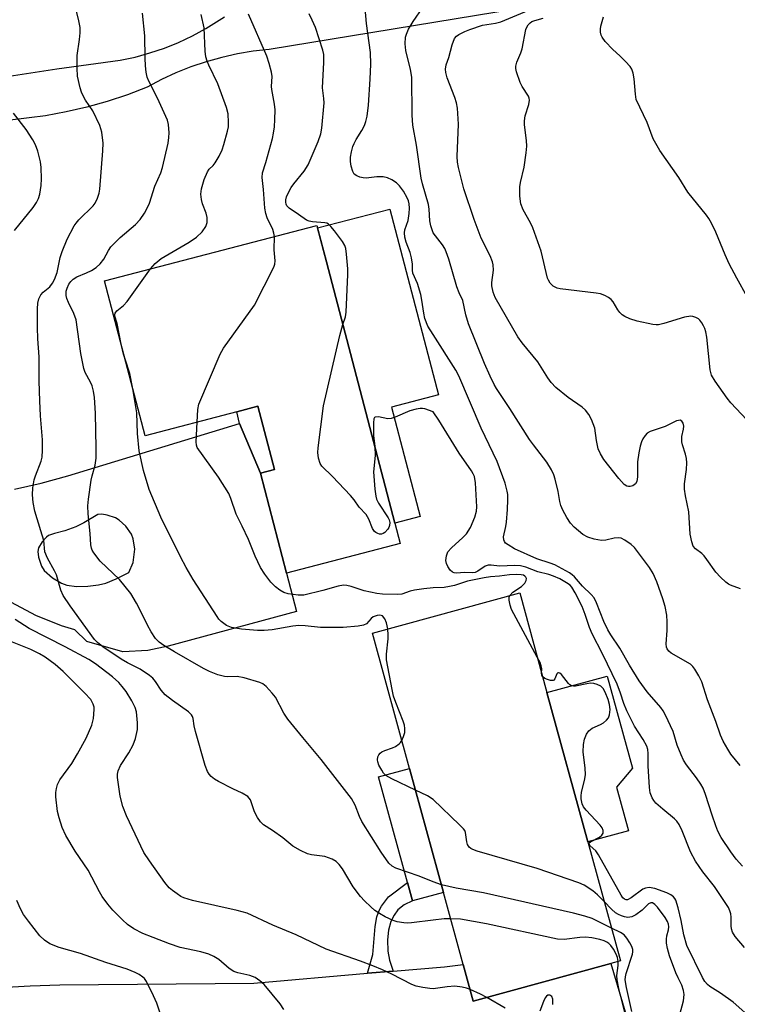
# Model space of a CAD drawing. Units: inches. Extents: x 1273761 to 1279761, y 485453 to 489454.
# Drawn here: x 1274894 to 1275078, y 485581 to 485835 of the extents above; entities that cross this region are included whole.
import ezdxf

# ---------------------------------------------------------------- set-up
doc = ezdxf.new("R2010")
doc.units = ezdxf.units.IN
doc.header["$MEASUREMENT"] = 0
for name, color, linetype in [('BLDG-Footprint', 5, 'Continuous'), ('CULTRL-Pad', 6, 'Continuous'), ('TRANS-Driveway', 251, 'Continuous'), ('TRANS-Non Street Sidewalk', 7, 'Continuous'), ('TRANS-Road', 130, 'Continuous'), ('Undefined', 1, 'Continuous')]:
    doc.layers.add(name, color=color, linetype=linetype)

msp = doc.modelspace()

# ---------------------------------------------------------------- linework, layer by layer
at = {"layer": 'BLDG-Footprint'}
for points, elevation in [([(1274979.28, 485746.77), (1274990.15, 485705.17), (1274991.53, 485699.89), (1274962.38, 485692.27), (1274955.65, 485717.97), (1274959.25, 485718.91), (1274954.99, 485735.18), (1274949.56, 485733.76), (1274926.04, 485727.6), (1274915.63, 485767.46), (1274970.17, 485781.68), (1274972.62, 485772.28)], 247.1), ([(1275045.7, 485591.92), (1275010.35, 485582.25), (1275007.77, 485591.68), (1275002.71, 485610.19), (1274993.98, 485642.07), (1274984.46, 485676.86), (1275022.27, 485687.21), (1275029.28, 485661.59), (1275039.8, 485623.18), (1275048.17, 485592.6)], 243.81)]:
    msp.add_lwpolyline(points, close=True, dxfattribs=dict(at, elevation=elevation))
at = {"layer": 'CULTRL-Pad'}
for points in [[(1274996.69, 485706.88), (1274990.15, 485705.17), (1274979.28, 485746.77), (1274972.62, 485772.28), (1274970.34, 485781.02), (1274988.91, 485785.87), (1275001.41, 485738.12), (1274989.35, 485734.96)], [(1275050.21, 485626.03), (1275039.8, 485623.18), (1275029.28, 485661.59), (1275044.74, 485665.82), (1275051.22, 485642.17), (1275047.15, 485637.22)], [(1275002.71, 485610.19), (1274994.73, 485608), (1274993.42, 485612.79), (1274986, 485639.89), (1274993.98, 485642.07)]]:
    msp.add_lwpolyline(points, close=True, dxfattribs=at)
at = {"layer": 'TRANS-Driveway'}
for points in [[(1275021.61, 485837.39), (1274957.93, 485826.89), (1274953.82, 485826.44), (1274949.74, 485825.76), (1274945.7, 485824.86), (1274941.72, 485823.75), (1274937.8, 485822.42), (1274933.96, 485820.89), (1274930.21, 485819.15), (1274926.55, 485817.21), (1274921.47, 485815.27), (1274916.3, 485813.56), (1274911.06, 485812.09), (1274905.76, 485810.85), (1274900.41, 485809.86), (1274883.55, 485807.8)], [(1274891.1, 485820.07), (1274903.38, 485821.94), (1274919.59, 485824.15), (1274923.44, 485824.97), (1274927.24, 485826.01), (1274930.97, 485827.27), (1274934.62, 485828.74), (1274938.18, 485830.41), (1274941.64, 485832.29), (1274946.4, 485835.3)]]:
    msp.add_lwpolyline(points, dxfattribs=at)
msp.add_polyline3d([(1274892.49, 485713.88, 0), (1274899.35, 485715.45, 0), (1274906.15, 485717.26, 0), (1274950.24, 485730.79, 0), (1274955.65, 485717.97, 0), (1274962.38, 485692.27, 0), (1274964.94, 485682.46, 0), (1274931.95, 485673.52, 0), (1274926.71, 485672.41, 0), (1274920.32, 485672.08, 0), (1274911.06, 485674.69, 0), (1274907.98, 485677.72, 0), (1274904.57, 485678.76, 0), (1274897.94, 485681.4, 0), (1274891.65, 485684.76, 0)], dxfattribs=at)
msp.add_polyline3d([(1274899.54, 485700.34, 0), (1274898.61, 485698.79, 0), (1274898.49, 485697.87, 0), (1274898.66, 485696.38, 0), (1274899.42, 485694.06, 0), (1274900.1, 485692.97, 0), (1274902.19, 485691.1, 0), (1274904.54, 485689.67, 0), (1274905.9, 485689.18, 0), (1274908.38, 485688.87, 0), (1274911.27, 485688.9, 0), (1274914.07, 485689.25, 0), (1274915.91, 485689.71, 0), (1274918.59, 485690.82, 0), (1274921.8, 485692.43, 0), (1274922.96, 485695.02, 0), (1274923.35, 485698.44, 0), (1274922.96, 485701.07, 0), (1274922.54, 485702.31, 0), (1274921.08, 485704.35, 0), (1274919.39, 485705.91, 0), (1274918.44, 485706.47, 0), (1274916.28, 485707.22, 0), (1274914.89, 485707.47, 0), (1274913.89, 485707.33, 0), (1274910.26, 485705.18, 0), (1274908.19, 485704.21, 0), (1274905.38, 485703.13, 0), (1274902.74, 485702.47, 0), (1274901.21, 485701.92, 0), (1274900.67, 485701.55, 0)], close=True, dxfattribs=at)
at = {"layer": 'TRANS-Non Street Sidewalk'}
for points in [[(1274955.65, 485717.97), (1274950.24, 485730.79), (1274949.56, 485733.76), (1274954.99, 485735.18), (1274959.25, 485718.91)], [(1274989.73, 485589.97), (1274983.21, 485589.41), (1274984.52, 485594.25), (1274985.1, 485601.42), (1274985.58, 485603.89), (1274986.16, 485605.51), (1274986.77, 485606.66), (1274988.56, 485609.09), (1274993.42, 485612.79), (1274994.73, 485608), (1274992.62, 485607.05), (1274990.99, 485605.69), (1274989.99, 485604.32), (1274989.15, 485602.71), (1274988.53, 485600.48), (1274988.27, 485598.01), (1274988.41, 485595.12), (1274988.81, 485592.81)]]:
    msp.add_lwpolyline(points, close=True, dxfattribs=at)
at = {"layer": 'TRANS-Road'}
msp.add_lwpolyline([(1274845.28, 485565.26), (1274840.57, 485583.34), (1274849.38, 485581.79), (1274852.5, 485581.5), (1274855.63, 485581.48), (1274858.75, 485581.73), (1274866.25, 485583.07), (1274873.78, 485584.19), (1274881.34, 485585.09), (1274888.92, 485585.76), (1274896.52, 485586.21), (1274904.13, 485586.43), (1274953.96, 485586.89), (1274983.21, 485589.41), (1274989.73, 485589.97), (1275002.97, 485591.11), (1275007.77, 485591.68), (1275010.35, 485582.25), (1275045.7, 485591.92), (1275050.34, 485576.34)], dxfattribs=at)
at = {"layer": 'Undefined'}
msp.add_line((1275002.18, 485612.12, 242), (1275000, 485612.89, 242), dxfattribs=at)
for points, elevation in [([(1275000, 485603.09), (1274994.49, 485602.36), (1274993.34, 485602.29), (1274992.49, 485602.36), (1274990.8, 485602.65), (1274989.72, 485602.99), (1274987.69, 485603.94), (1274986.21, 485604.79), (1274985.09, 485605.58), (1274984.02, 485606.47), (1274982.37, 485608.07), (1274981.41, 485609.14), (1274979.48, 485611.62), (1274976.78, 485616.25), (1274975.89, 485617.37), (1274975.09, 485618.16), (1274974.12, 485618.74), (1274972.19, 485619.41), (1274968.82, 485619.89), (1274967.73, 485620.15), (1274965.94, 485620.97), (1274963.97, 485622.08), (1274961.41, 485624.21), (1274958.79, 485626.08), (1274956.47, 485627.6), (1274955.68, 485628.31), (1274954.9, 485629.45), (1274954.11, 485630.94), (1274953.1, 485633.98), (1274952.8, 485634.44), (1274952.41, 485634.82), (1274951, 485635.76), (1274948.58, 485636.86), (1274944.86, 485638.7), (1274943.87, 485639.31), (1274943, 485640.02), (1274942.48, 485640.63), (1274942.07, 485641.3), (1274941.43, 485642.83), (1274938.94, 485651.55), (1274938.61, 485652.99), (1274938.39, 485654.9), (1274938.24, 485655.4), (1274937.98, 485655.85), (1274937.17, 485656.62), (1274933.03, 485659.51), (1274931.18, 485660.98), (1274930.17, 485662.17), (1274928.68, 485664.44), (1274927.98, 485665.25), (1274927.17, 485665.98), (1274924.71, 485667.58), (1274921.47, 485669.22), (1274919.9, 485670.16), (1274915.15, 485673.36), (1274913.8, 485674.42), (1274912.98, 485675.21), (1274906.77, 485683.86), (1274904.95, 485686.55), (1274904.37, 485687.9), (1274903.27, 485691.89), (1274902.78, 485692.9), (1274900.94, 485696.15), (1274900.26, 485697.74), (1274899.96, 485700.66), (1274899.27, 485703.15), (1274897.65, 485708.24), (1274897.25, 485710.46), (1274897.05, 485712.41), (1274897.17, 485714.18), (1274897.48, 485716.23), (1274897.83, 485717.34), (1274899.31, 485721.04), (1274899.53, 485722.14), (1274899.63, 485723.91), (1274899.62, 485726.56), (1274899.13, 485732.73), (1274898.94, 485736.55), (1274898.81, 485741.64), (1274898.84, 485747.93), (1274898.47, 485752.52), (1274898.37, 485755.44), (1274898.37, 485760.22), (1274898.46, 485761.71), (1274898.75, 485762.83), (1274899.25, 485763.86), (1274899.81, 485764.49), (1274901.58, 485765.93), (1274902.2, 485766.79), (1274902.72, 485767.77), (1274903.41, 485769.55), (1274904.22, 485773.39), (1274904.71, 485775), (1274906.03, 485778.14), (1274907.81, 485781.53), (1274908.28, 485782.28), (1274908.96, 485783.14), (1274912.69, 485786.73), (1274913.19, 485787.42), (1274913.8, 485788.68), (1274914.25, 485790.01), (1274914.41, 485791.03), (1274915.2, 485800.81), (1274915.25, 485802.86), (1274914.91, 485805.68), (1274914.38, 485807.35), (1274912.62, 485811.14), (1274910.73, 485813.91), (1274910, 485815.15), (1274909.65, 485815.94), (1274909.31, 485817.09), (1274908.69, 485820.01), (1274908.56, 485822.08), (1274908.6, 485825.36), (1274909.19, 485829.45), (1274909.33, 485831.17), (1274909.3, 485832.59), (1274909.03, 485834.29), (1274906.6, 485844.05)], 240), ([(1275000, 485753.64), (1274998.69, 485755.78), (1274997.87, 485757.74), (1274997.6, 485759.1), (1274997.15, 485762.48), (1274996.86, 485763.91), (1274996.04, 485766.75), (1274994.8, 485769.42), (1274994.73, 485770.16), (1274994.75, 485771.71), (1274994.47, 485773.36), (1274994.1, 485774.72), (1274993.13, 485777.4), (1274992.76, 485778.68), (1274992.68, 485779.76), (1274992.77, 485780.58), (1274993.64, 485782.97), (1274993.9, 485784.78), (1274993.92, 485786.14), (1274993.84, 485787.19), (1274993.69, 485787.98), (1274993.39, 485788.78), (1274992.42, 485790.48), (1274991.42, 485791.82), (1274990.61, 485792.61), (1274989.38, 485793.43), (1274988.31, 485793.94), (1274987.23, 485794.16), (1274985.59, 485794.17), (1274982.86, 485793.82), (1274982.02, 485793.9), (1274981.19, 485794.12), (1274980.41, 485794.43), (1274979.77, 485794.88), (1274979.39, 485795.57), (1274979.01, 485796.95), (1274978.83, 485798.1), (1274978.84, 485799.21), (1274979.06, 485800.58), (1274979.44, 485801.94), (1274979.73, 485802.74), (1274980.22, 485803.78), (1274981.69, 485806.1), (1274982.36, 485807.34), (1274982.74, 485808.39), (1274983.05, 485809.77), (1274983.41, 485812.63), (1274983.86, 485819.31), (1274984.02, 485823.16), (1274983.9, 485826.11), (1274982.94, 485833.55), (1274982.34, 485840.64)], 250), ([(1275000, 485779.73), (1274999.47, 485781.56), (1274999.19, 485782.84), (1274999, 485785.82), (1274998.82, 485787.03), (1274997.27, 485792.41), (1274996.94, 485793.82), (1274995.72, 485802.28), (1274994.84, 485807.46), (1274994.63, 485810.06), (1274994.59, 485819.75), (1274994.25, 485821.73), (1274993.01, 485826.61), (1274992.83, 485828.35), (1274992.94, 485830.06), (1274993.17, 485830.85), (1274993.74, 485832.12), (1274994.9, 485834.12), (1274997.39, 485837.71)], 252), ([(1275079.04, 485688.22), (1275076.44, 485689.19), (1275075.95, 485689.44), (1275075.28, 485689.93), (1275073.84, 485691.29), (1275072.69, 485692.53), (1275070.39, 485695.82), (1275069.68, 485696.71), (1275069.04, 485697.29), (1275067.41, 485698.53), (1275066.88, 485699.25), (1275066.52, 485700.32), (1275066.12, 485702.31), (1275065.77, 485708.05), (1275064.88, 485712.16), (1275064.63, 485713.85), (1275064.65, 485715.23), (1275065.13, 485718.93), (1275065.24, 485720.65), (1275065.12, 485721.77), (1275064.9, 485722.88), (1275064.12, 485725.23), (1275063.95, 485726.04), (1275063.95, 485727.45), (1275064.37, 485729.28), (1275064.45, 485730.06), (1275064.31, 485730.83), (1275063.96, 485731.37), (1275063.48, 485731.58), (1275063.06, 485731.55), (1275062.6, 485731.41), (1275059.67, 485730), (1275055.82, 485728.73), (1275055.04, 485728.27), (1275054.5, 485727.69), (1275053.91, 485726.77), (1275053.57, 485726.01), (1275053.25, 485724.93), (1275052.88, 485723.23), (1275052.57, 485720.87), (1275052.51, 485717), (1275052.36, 485715.87), (1275052.05, 485715.24), (1275051.37, 485714.75), (1275050.69, 485714.54), (1275050.23, 485714.52), (1275049.8, 485714.62), (1275049.12, 485715.07), (1275047.74, 485716.58), (1275043.89, 485721.54), (1275043.01, 485722.98), (1275042.48, 485724.22), (1275041.99, 485726.35), (1275041.54, 485729.52), (1275040.75, 485731.77), (1275040.08, 485733.07), (1275039.18, 485734.17), (1275038.36, 485734.97), (1275034.71, 485737.48), (1275031.59, 485740.05), (1275030.37, 485741.26), (1275029.54, 485742.46), (1275026.93, 485746.58), (1275022.92, 485751.47), (1275021.81, 485753.03), (1275016, 485763.16), (1275015.46, 485764.51), (1275015.15, 485766.16), (1275015.15, 485767.02), (1275015.51, 485770.17), (1275015.48, 485771.51), (1275015.32, 485772.3), (1275014.66, 485773.88), (1275012.36, 485778.4), (1275010.56, 485783.16), (1275007.93, 485791.07), (1275006.57, 485796.53), (1275006.33, 485797.97), (1275006.25, 485799.39), (1275006.57, 485807.74), (1275006.29, 485811.81), (1275006.03, 485813.22), (1275005.63, 485814.59), (1275003.67, 485819.59), (1275003.31, 485821.02), (1275003.21, 485821.89), (1275003.36, 485822.96), (1275004.09, 485824.83), (1275004.9, 485828.12), (1275005.52, 485829.7), (1275006.01, 485830.31), (1275006.64, 485830.74), (1275008.18, 485831.49), (1275009.49, 485832.02), (1275012.68, 485833.15), (1275016.03, 485833.67), (1275017.44, 485834.01), (1275026.72, 485837.9)], 254), ([(1275000, 485612.89), (1274996.45, 485614.35), (1274990.46, 485616.4), (1274989.49, 485616.94), (1274988.65, 485617.71), (1274986.66, 485620.58), (1274981.75, 485628.45), (1274981.14, 485629.69), (1274980.03, 485632.59), (1274979.07, 485634.31), (1274971.27, 485644.4), (1274966.54, 485650.02), (1274962.71, 485654.76), (1274961.69, 485656.27), (1274959.55, 485660.36), (1274958.67, 485661.46), (1274957.13, 485663.1), (1274956.27, 485663.79), (1274955.48, 485664.16), (1274951.46, 485665.35), (1274949.72, 485665.7), (1274947.28, 485665.64), (1274946.41, 485665.72), (1274944.74, 485666.18), (1274942.54, 485666.97), (1274940.99, 485667.76), (1274933.54, 485672.04), (1274930.82, 485673.7), (1274929.64, 485674.52), (1274928.67, 485675.51), (1274927.61, 485677.18), (1274926.64, 485678.91), (1274925.12, 485682.05), (1274923.79, 485684.58), (1274922.34, 485687.03), (1274919.44, 485690.66), (1274914.44, 485695.4), (1274912.85, 485697.47), (1274912.44, 485698.19), (1274912.25, 485698.71), (1274912.11, 485699.56), (1274911.91, 485702.49), (1274911.43, 485707.49), (1274911.32, 485709.58), (1274911.47, 485711.3), (1274912.12, 485716.15), (1274912.38, 485717.29), (1274913.18, 485720.06), (1274913.42, 485721.87), (1274913.47, 485724.39), (1274913.27, 485733.43), (1274913, 485737.4), (1274912.77, 485739.07), (1274912.41, 485740.43), (1274911.97, 485741.39), (1274910.62, 485743.89), (1274910.24, 485744.91), (1274909.54, 485748.78), (1274908.27, 485757.44), (1274907.74, 485759.05), (1274906.35, 485761.84), (1274905.93, 485762.87), (1274905.75, 485763.67), (1274905.78, 485764.77), (1274905.98, 485765.55), (1274906.41, 485766.55), (1274906.9, 485767.23), (1274907.51, 485767.83), (1274908.47, 485768.47), (1274910.95, 485769.46), (1274912.22, 485770.12), (1274913.42, 485770.89), (1274914.45, 485771.81), (1274915.45, 485773.02), (1274916.59, 485775.23), (1274917.24, 485776.14), (1274919.63, 485778.53), (1274923.56, 485781.9), (1274924.71, 485783.22), (1274925.85, 485784.87), (1274926.56, 485786.1), (1274927.17, 485787.39), (1274928.48, 485791.79), (1274930.03, 485795.19), (1274930.5, 485796.53), (1274931.91, 485802.84), (1274932.14, 485804.32), (1274932.19, 485805.5), (1274932.04, 485807.58), (1274931.75, 485808.71), (1274929.18, 485814.36), (1274926.96, 485818.78), (1274926.59, 485819.81), (1274926.33, 485821.1), (1274926.15, 485822.69), (1274926.03, 485824.68), (1274925.98, 485830.4), (1274925.31, 485836.22)], 242), ([(1274927.39, 485770.53), (1274928.58, 485771.9), (1274930.16, 485773.14), (1274937.33, 485777.38), (1274939.26, 485778.66), (1274940.67, 485780.06), (1274941.66, 485781.41), (1274941.95, 485782.41), (1274941.96, 485783.74), (1274941.71, 485784.83), (1274940.81, 485787.24), (1274940.49, 485788.33), (1274940.36, 485789.72), (1274940.5, 485791.1), (1274941.19, 485793.45), (1274942.05, 485795.46), (1274942.52, 485796.12), (1274943.49, 485797.07), (1274944.01, 485797.75), (1274945.04, 485799.51), (1274945.81, 485801.09), (1274946.27, 485802.48), (1274947.18, 485805.9), (1274947.42, 485807.04), (1274947.49, 485808.15), (1274947.34, 485810.37), (1274946.92, 485812.03), (1274944.68, 485818.11), (1274942.38, 485822.85), (1274941.96, 485823.91), (1274941.65, 485825), (1274941.48, 485826.48), (1274941.2, 485832.48), (1274940.39, 485835.93)], 244), ([(1274959.23, 485778.82), (1274959.12, 485779.7), (1274958.83, 485780.65), (1274957.38, 485783.65), (1274957.01, 485784.7), (1274956.81, 485786.14), (1274956.46, 485790.91), (1274956.07, 485794.02), (1274956.19, 485795.18), (1274957.08, 485797.84), (1274958.76, 485804.06), (1274959.05, 485805.4), (1274959.25, 485806.99), (1274959.39, 485808.91), (1274959.4, 485811.42), (1274959.24, 485812.84), (1274958.58, 485816.63), (1274958.54, 485817.42), (1274958.65, 485819.95), (1274958.51, 485821.07), (1274957.93, 485823.3), (1274957.32, 485825.22), (1274952.63, 485835.95)], 246), ([(1274976.81, 485756.21), (1274977.51, 485758.15), (1274977.72, 485759.37), (1274978.09, 485769.07), (1274978.08, 485770.48), (1274977.79, 485774.3), (1274977.59, 485775.75), (1274977.32, 485776.55), (1274976.73, 485777.52), (1274974.66, 485780.32), (1274973.77, 485781.44), (1274973.17, 485781.99), (1274972.7, 485782.23), (1274972.17, 485782.34), (1274969.01, 485782.58), (1274968.22, 485782.76), (1274967.49, 485783.07), (1274965.48, 485784.5), (1274963.01, 485786.08), (1274962.46, 485786.69), (1274962.25, 485787.17), (1274962.14, 485787.68), (1274962.14, 485788.22), (1274962.36, 485789.04), (1274962.84, 485790.12), (1274963.55, 485791.43), (1274964.24, 485792.39), (1274966.88, 485795.59), (1274967.9, 485797.28), (1274970.5, 485803.24), (1274971.19, 485805.2), (1274971.45, 485806.71), (1274972, 485813.16), (1274971.96, 485814.33), (1274971.6, 485817.06), (1274971.94, 485823.54), (1274971.91, 485825.62), (1274971.73, 485826.77), (1274969.78, 485832.58), (1274968.99, 485834.47), (1274968.18, 485836.04)], 248), ([(1275080.65, 485731.66), (1275076.52, 485736.1), (1275075.61, 485737.26), (1275072.53, 485741.64), (1275071.6, 485743.14), (1275071.2, 485744.51), (1275070.39, 485752.97), (1275070.14, 485754.34), (1275069.88, 485755.14), (1275069.52, 485755.9), (1275069.1, 485756.63), (1275068.59, 485757.28), (1275068.19, 485757.62), (1275067.51, 485758.03), (1275066.79, 485758.3), (1275066.27, 485758.36), (1275064.62, 485758.06), (1275059.33, 485756.47), (1275057.92, 485756.14), (1275057.36, 485756.12), (1275056.5, 485756.21), (1275052.5, 485757.03), (1275050.58, 485757.64), (1275049.3, 485758.25), (1275048.61, 485758.71), (1275048.01, 485759.29), (1275047.48, 485759.96), (1275046.31, 485761.99), (1275045.79, 485762.67), (1275045.13, 485763.17), (1275044.11, 485763.67), (1275043.03, 485764.05), (1275041.93, 485764.26), (1275032.71, 485765.36), (1275031.87, 485765.58), (1275030.88, 485766.07), (1275030.08, 485766.86), (1275029.64, 485767.6), (1275029.44, 485768.13), (1275027.76, 485775.03), (1275025.69, 485781.05), (1275025.07, 485782.37), (1275023.16, 485785.68), (1275022.56, 485787.19), (1275022.32, 485789.24), (1275022.29, 485791.6), (1275022.5, 485792.72), (1275023.45, 485796.62), (1275023.95, 485800.35), (1275024.1, 485802.08), (1275024.02, 485803.51), (1275023.49, 485807.51), (1275023.47, 485808.58), (1275023.71, 485809.82), (1275024.65, 485812.76), (1275024.83, 485813.84), (1275024.75, 485814.37), (1275024.54, 485814.89), (1275022.9, 485817.36), (1275022.37, 485818.41), (1275021.46, 485821.2), (1275021.28, 485822.03), (1275021.26, 485822.59), (1275021.53, 485823.68), (1275022.55, 485826.05), (1275022.91, 485827.1), (1275023.87, 485832.06), (1275024.07, 485832.61), (1275024.45, 485833.25), (1275024.97, 485833.78), (1275025.43, 485834.07), (1275026.2, 485834.39), (1275028.3, 485834.99)], 256), ([(1275080.74, 485763.3), (1275078.04, 485768.11), (1275076.12, 485771.81), (1275075.08, 485774.08), (1275072.7, 485779.97), (1275071.6, 485782.23), (1275070.89, 485783.43), (1275070.24, 485784.33), (1275065.48, 485790.25), (1275063.13, 485793.98), (1275058.3, 485800.98), (1275056.54, 485803.95), (1275055.02, 485808.11), (1275052.24, 485814.05), (1275051.99, 485815.41), (1275051.73, 485819.39), (1275051.46, 485820.78), (1275051.1, 485821.82), (1275050.63, 485822.53), (1275049.48, 485823.82), (1275048.04, 485825.26), (1275046.2, 485826.88), (1275044.27, 485828.98), (1275043.44, 485830.1), (1275043.23, 485830.58), (1275043.06, 485831.33), (1275043.01, 485832.1), (1275043.09, 485832.9), (1275043.77, 485835.28)], 258), ([(1274892.44, 485780.36), (1274897.27, 485786.32), (1274898.13, 485787.53), (1274898.66, 485788.57), (1274898.98, 485789.67), (1274899.33, 485791.96), (1274899.4, 485793.69), (1274899.3, 485796.57), (1274899.15, 485798), (1274898.44, 485800.8), (1274897.88, 485802.43), (1274897.2, 485803.69), (1274895.47, 485806.35), (1274892.18, 485810.55)], 238), ([(1275078.91, 485642.79), (1275076.55, 485645.78), (1275075.74, 485647), (1275074.59, 485649.06), (1275073.83, 485650.64), (1275072.65, 485654.11), (1275070.55, 485659.72), (1275069.1, 485664.32), (1275068.33, 485665.88), (1275067.31, 485667.62), (1275066.79, 485668.29), (1275066.13, 485668.84), (1275061.23, 485671.7), (1275060.58, 485672.23), (1275060.14, 485672.82), (1275059.96, 485673.28), (1275059.87, 485674.08), (1275060.18, 485677.51), (1275060.19, 485679.79), (1275060.04, 485681.49), (1275059.67, 485683.72), (1275059.09, 485685.7), (1275057.54, 485690.06), (1275056.57, 485692.21), (1275055.64, 485693.71), (1275051.78, 485698.84), (1275050.96, 485699.63), (1275049.33, 485700.77), (1275048.35, 485701.25), (1275047.61, 485701.36), (1275046.59, 485701.25), (1275044.42, 485700.76), (1275043.32, 485700.71), (1275041.38, 485701.04), (1275039.77, 485701.49), (1275038.53, 485702.23), (1275036.24, 485704.13), (1275035.34, 485705.16), (1275034.4, 485706.62), (1275033.39, 485708.43), (1275032.86, 485709.67), (1275032.59, 485710.69), (1275032.14, 485713.28), (1275031.41, 485716.48), (1275031.04, 485717.58), (1275030.42, 485718.85), (1275029.21, 485720.8), (1275025.78, 485725.25), (1275024.79, 485726.68), (1275019.73, 485734.63), (1275016.31, 485739.77), (1275015.72, 485740.8), (1275014.69, 485742.94), (1275013.21, 485746.18), (1275009.08, 485756.34), (1275008.41, 485758.72), (1275007.64, 485762.4), (1275006.72, 485764.34), (1275006.12, 485765.93), (1275004.07, 485772.98), (1275003.4, 485774.92), (1275003.03, 485775.72), (1275002.4, 485776.72), (1275000, 485779.73)], 252), ([(1274939.36, 485731.09), (1274939.56, 485734.32), (1274939.85, 485735.74), (1274945.28, 485748.56), (1274946.19, 485750.08), (1274954.15, 485761.16), (1274959.06, 485770.93), (1274959.34, 485771.74), (1274959.44, 485772.57), (1274959.18, 485775.42), (1274959.23, 485778.82)], 246), ([(1274919.89, 485751.13), (1274918.84, 485756.46), (1274918.27, 485758.31), (1274918.26, 485758.73), (1274918.35, 485759.14), (1274918.77, 485759.73), (1274920.49, 485761.09), (1274921.44, 485762.12), (1274927.39, 485770.53)], 244), ([(1274985.01, 485724.85), (1274985.1, 485722.56), (1274984.75, 485718.32), (1274985.07, 485713.84), (1274985.29, 485712.07), (1274985.52, 485711.28), (1274985.97, 485710.31), (1274988.5, 485706.52), (1274988.72, 485706.03), (1274988.88, 485705.32), (1274988.84, 485704.56), (1274988.68, 485704.04), (1274988.41, 485703.55), (1274987.66, 485702.76), (1274987.21, 485702.47), (1274986.75, 485702.31), (1274986.27, 485702.33), (1274985.79, 485702.47), (1274985.34, 485702.71), (1274984.95, 485703.02), (1274984.49, 485703.72), (1274983.48, 485706.18), (1274982.82, 485707.32), (1274981, 485709.26), (1274979.72, 485711.09), (1274978.79, 485712.21), (1274974.18, 485717.13), (1274971.42, 485719.79), (1274970.97, 485720.49), (1274970.6, 485721.87), (1274970.43, 485723.31), (1274970.46, 485724.49), (1274971.9, 485735.26), (1274976.09, 485753.41), (1274976.81, 485756.21)], 248), ([(1274920.91, 485747.26), (1274920.47, 485748.62), (1274919.89, 485751.13)], 244), ([(1275079.5, 485616.97), (1275077.86, 485618.77), (1275076.5, 485620.62), (1275074.03, 485624.33), (1275073.21, 485625.92), (1275072.67, 485627.28), (1275071.71, 485630.03), (1275070.03, 485635.38), (1275069.38, 485637.03), (1275068.83, 485638.03), (1275067.73, 485639.68), (1275065.12, 485643.02), (1275064.34, 485644.21), (1275063.74, 485645.57), (1275062.78, 485648.08), (1275061.71, 485651.57), (1275059.74, 485655.81), (1275059.1, 485656.92), (1275058.55, 485657.7), (1275054.99, 485661.79), (1275053, 485664.59), (1275050.45, 485668.61), (1275047.98, 485673), (1275045.7, 485676.38), (1275044.93, 485677.74), (1275043.92, 485679.84), (1275042.01, 485684.67), (1275041.38, 485685.92), (1275040.66, 485686.77), (1275038.41, 485688.94), (1275036.34, 485691.37), (1275035.76, 485691.87), (1275035.05, 485692.34), (1275031.31, 485694.41), (1275030.07, 485694.89), (1275026.71, 485695.99), (1275020.95, 485698.56), (1275019.28, 485699.52), (1275018.66, 485700.01), (1275018.35, 485700.39), (1275018.16, 485700.87), (1275018.1, 485701.64), (1275018.69, 485704.26), (1275018.86, 485705.41), (1275019.12, 485708.64), (1275019.22, 485711.16), (1275019.19, 485712.53), (1275019.08, 485713.4), (1275018.54, 485715.38), (1275016.51, 485720.96), (1275012.34, 485729.59), (1275006.66, 485743.03), (1275005.86, 485744.45), (1275000, 485753.64)], 250), ([(1274922.89, 485739.66), (1274922.14, 485743.61), (1274920.91, 485747.26)], 244), ([(1274988.36, 485677.93), (1274988.04, 485679.55), (1274987.59, 485680.52), (1274986.98, 485681.28), (1274986.35, 485681.49), (1274985.61, 485681.41), (1274984.65, 485681.03), (1274984.09, 485680.6), (1274982.87, 485679.26), (1274982.17, 485678.9), (1274980.75, 485678.64), (1274976.88, 485678.32), (1274971.09, 485678.35), (1274967.17, 485678.77), (1274965.51, 485678.8), (1274963.99, 485678.65), (1274958.63, 485677.68), (1274956.62, 485677.53), (1274954.87, 485677.57), (1274950.79, 485677.9), (1274948.25, 485678.33), (1274946.94, 485678.8), (1274945.58, 485679.81), (1274945, 485680.43), (1274944.5, 485681.13), (1274938.35, 485690.69), (1274936.58, 485693.7), (1274935.1, 485696.46), (1274930.03, 485706.65), (1274927.06, 485713.8), (1274925.63, 485718.69), (1274924.5, 485723.7), (1274924.09, 485728.17), (1274923.89, 485733.48), (1274922.89, 485739.66)], 244), ([(1275000, 485733.77), (1274997.92, 485734.49), (1274997.27, 485734.62), (1274996.73, 485734.63), (1274995.67, 485734.44), (1274994.08, 485733.98), (1274990.31, 485732.39), (1274989.23, 485732.03), (1274988.43, 485731.98), (1274986.02, 485732.5), (1274985.16, 485732.42), (1274985, 485732.33), (1274984.8, 485731.98), (1274984.67, 485730.94), (1274984.72, 485727.68), (1274985.01, 485724.85)], 248), ([(1275080.03, 485596.01), (1275077.66, 485598.86), (1275076.93, 485600.02), (1275076.7, 485600.81), (1275076.58, 485601.65), (1275076.58, 485603.85), (1275076.5, 485604.68), (1275076.28, 485605.5), (1275075.93, 485606.29), (1275072.35, 485611.7), (1275069.34, 485615.5), (1275067.41, 485618.26), (1275066.17, 485620.61), (1275064.02, 485626.07), (1275063.27, 485627.64), (1275062.63, 485628.56), (1275062.07, 485629.16), (1275059.02, 485631.62), (1275057.26, 485633.16), (1275056.7, 485633.8), (1275056.28, 485634.51), (1275055.8, 485635.82), (1275055.59, 485637.14), (1275055.27, 485642.73), (1275055.27, 485645.92), (1275055.16, 485646.98), (1275054.94, 485647.77), (1275053.98, 485649.55), (1275051.8, 485652.92), (1275049.81, 485656.88), (1275049.03, 485658.75), (1275048.21, 485661.45), (1275047.31, 485663.71), (1275043.54, 485671.55), (1275040.9, 485676.64), (1275040.23, 485678.27), (1275039.13, 485681.63), (1275038.32, 485683.7), (1275036.57, 485687.26), (1275035.71, 485688.66), (1275035.23, 485689.17), (1275034.33, 485689.83), (1275032.57, 485690.79), (1275030.99, 485691.52), (1275029.76, 485691.95), (1275026.97, 485692.65), (1275023.83, 485693.79), (1275022.46, 485694.14), (1275021.05, 485694.27), (1275017.07, 485694.07), (1275014.94, 485694.34), (1275014.17, 485694.34), (1275013.43, 485694.08), (1275011.53, 485692.77), (1275010.8, 485692.47), (1275010.09, 485692.39), (1275008.04, 485692.41), (1275006.09, 485692.29), (1275005.42, 485692.35), (1275005, 485692.53), (1275004.43, 485693.07), (1275003.79, 485693.98), (1275003.43, 485694.73), (1275003.31, 485695.55), (1275003.46, 485696.7), (1275003.85, 485697.78), (1275004.73, 485698.82), (1275007.69, 485701.41), (1275008.61, 485702.39), (1275009.62, 485704), (1275010.77, 485706.71), (1275011.15, 485708.2), (1275011.25, 485709.36), (1275010.92, 485715.49), (1275010.62, 485717.11), (1275010.33, 485717.84), (1275009.93, 485718.57), (1275006.71, 485723.14), (1275001.48, 485731.65), (1275000, 485733.77)], 248), ([(1275000, 485688.48), (1274997.63, 485688.28), (1274995.26, 485687.93), (1274994.14, 485687.67), (1274991.95, 485686.87), (1274990.92, 485686.75), (1274987, 485686.85), (1274985.54, 485687.04), (1274982.35, 485687.71), (1274979, 485688.85), (1274977.88, 485689.08), (1274977.03, 485689.16), (1274975.63, 485688.95), (1274971.73, 485687.79), (1274966.82, 485686.64), (1274965.38, 485686.65), (1274962.77, 485686.97), (1274961.68, 485687.33), (1274960.67, 485687.88), (1274959.55, 485688.77), (1274958.32, 485689.97), (1274956.76, 485692.03), (1274955.64, 485693.7), (1274954.28, 485696.66), (1274952.63, 485700.92), (1274950.99, 485704.39), (1274949.4, 485707.46), (1274948.06, 485711.48), (1274947.52, 485712.72), (1274944.89, 485716.97), (1274939.41, 485724.55), (1274939.19, 485725.19), (1274939.12, 485726.04), (1274939.36, 485731.09)], 246), ([(1275019.75, 485686.52), (1275020.48, 485687.4), (1275022.74, 485688.89), (1275023.2, 485689.25), (1275023.57, 485689.68), (1275023.92, 485690.41), (1275024, 485690.88), (1275023.87, 485691.25), (1275023.6, 485691.53), (1275023.22, 485691.73), (1275022.66, 485691.88), (1275021.48, 485691.93), (1275019.67, 485691.84), (1275017.07, 485691.52), (1275014.79, 485691.36), (1275013.14, 485691.1), (1275008.86, 485690.18), (1275005.56, 485689.13), (1275004.28, 485688.82), (1275002.89, 485688.63), (1275000, 485688.48)], 246), ([(1275026.8, 485670.65), (1275020.2, 485682.96), (1275019.82, 485684.03), (1275019.55, 485685.35), (1275019.58, 485686.1), (1275019.75, 485686.52)], 246), ([(1275000, 485585.45), (1274999.2, 485585.48), (1274997.38, 485585.76), (1274995.64, 485586.14), (1274994.54, 485586.5), (1274989.42, 485589.21), (1274987, 485590.31), (1274984.54, 485591.35), (1274981.36, 485592.55), (1274972.58, 485595.6), (1274964.83, 485599.29), (1274958.85, 485601.76), (1274952.25, 485604.86), (1274949.7, 485605.59), (1274938.18, 485608.15), (1274935.99, 485608.83), (1274935.22, 485609.19), (1274934.25, 485609.81), (1274933.08, 485610.66), (1274932.21, 485611.41), (1274931.11, 485612.77), (1274927.15, 485618.28), (1274925.7, 485620.5), (1274921.2, 485629.93), (1274920.3, 485632.28), (1274919.6, 485634.94), (1274918.96, 485639.77), (1274918.96, 485640.61), (1274919.13, 485641.47), (1274919.7, 485642.82), (1274921.85, 485646.08), (1274922.95, 485648.15), (1274923.59, 485649.79), (1274924.08, 485652.12), (1274924.09, 485653.83), (1274923.78, 485656.65), (1274923.47, 485657.72), (1274922.58, 485659.49), (1274921.13, 485661.84), (1274920.15, 485663.15), (1274919.23, 485664.21), (1274917.61, 485665.65), (1274913.3, 485668.96), (1274911.55, 485670.04), (1274905.46, 485673.3), (1274896.23, 485678.04), (1274892.6, 485680.37)], 238), ([(1274992.01, 485649.28), (1274992.46, 485650.25), (1274992.75, 485651.29), (1274992.79, 485652.3), (1274992.66, 485653.16), (1274992.34, 485654.25), (1274990.43, 485659), (1274989.86, 485660.64), (1274989.47, 485662.38), (1274988.06, 485669.98), (1274988.01, 485671.42), (1274988.52, 485675.42), (1274988.52, 485676.3), (1274988.36, 485677.93)], 244), ([(1274961.65, 485580.11), (1274960.75, 485581.55), (1274956.61, 485586.49), (1274955.52, 485587.48), (1274954.29, 485588.29), (1274952.96, 485588.8), (1274949.88, 485589.5), (1274948.85, 485589.91), (1274947.66, 485590.67), (1274944.93, 485592.97), (1274943.69, 485593.69), (1274942.38, 485594.31), (1274940.34, 485594.94), (1274935.01, 485596.04), (1274932.33, 485596.95), (1274928.06, 485598.59), (1274925.46, 485599.68), (1274923.15, 485600.86), (1274921.52, 485601.99), (1274920.23, 485603.14), (1274917.77, 485605.63), (1274916.44, 485607.22), (1274915.01, 485609.11), (1274914.27, 485610.38), (1274911.42, 485615.88), (1274908.07, 485620.77), (1274905.67, 485624.81), (1274904.73, 485626.87), (1274903.96, 485629.34), (1274903.52, 485631.01), (1274903.11, 485634.81), (1274903.12, 485635.89), (1274903.23, 485636.92), (1274903.53, 485637.92), (1274904.15, 485639.11), (1274907.2, 485643.32), (1274908.68, 485645.81), (1274910.86, 485649.86), (1274912.33, 485653.24), (1274912.8, 485654.89), (1274912.97, 485657.24), (1274912.92, 485657.81), (1274912.7, 485658.58), (1274912.06, 485659.77), (1274910.48, 485661.5), (1274904.99, 485667), (1274902.9, 485668.81), (1274900.3, 485670.65), (1274898.85, 485671.52), (1274896.66, 485672.63), (1274889.83, 485675.39)], 236), ([(1275027.92, 485666.56), (1275027.95, 485667.66), (1275027.82, 485668.45), (1275027.5, 485669.27), (1275026.8, 485670.65)], 246), ([(1275028.18, 485665.63), (1275027.97, 485666.09), (1275027.92, 485666.56)], 246), ([(1275082.31, 485577.36), (1275077.11, 485581.97), (1275073.88, 485584.32), (1275071.1, 485586.01), (1275070.5, 485586.52), (1275069.85, 485587.28), (1275069.27, 485588.3), (1275065.22, 485596.57), (1275064.45, 485599.26), (1275063.79, 485603.01), (1275062.98, 485606.28), (1275062.38, 485608.18), (1275062.13, 485608.67), (1275061.79, 485609.1), (1275061.12, 485609.6), (1275060.05, 485610.06), (1275056.96, 485611.17), (1275055.56, 485611.47), (1275054.59, 485611.32), (1275053.89, 485611.02), (1275050.93, 485608.78), (1275050.01, 485608.32), (1275049.64, 485608.29), (1275049.18, 485608.45), (1275048.8, 485608.79), (1275048.31, 485609.48), (1275042.52, 485619.9), (1275041.82, 485620.86), (1275040.41, 485622.2), (1275040.12, 485622.64), (1275040.16, 485622.91), (1275040.43, 485623.18), (1275042.82, 485624.44), (1275043.4, 485624.88), (1275043.72, 485625.45), (1275043.75, 485626.12), (1275043.47, 485626.83), (1275042.97, 485627.51), (1275039.37, 485631.35), (1275038.66, 485632.23), (1275038.3, 485632.95), (1275038.09, 485634.24), (1275038.09, 485635.05), (1275038.19, 485635.9), (1275039.01, 485639.38), (1275039.18, 485640.54), (1275039.1, 485642.11), (1275038.55, 485646.33), (1275038.63, 485648.19), (1275038.93, 485649.59), (1275039.4, 485650.9), (1275040, 485651.76), (1275040.92, 485652.4), (1275043.07, 485653.39), (1275043.83, 485653.82), (1275044.62, 485654.51), (1275045.09, 485655.11), (1275045.38, 485655.84), (1275045.53, 485657.21), (1275045.39, 485658.51), (1275045.03, 485659.81), (1275044.25, 485661.66), (1275043.71, 485662.63), (1275043.16, 485663.2), (1275042.14, 485663.68), (1275041.3, 485663.9), (1275040.43, 485663.96), (1275039.55, 485663.85), (1275036.64, 485663.22), (1275036.09, 485663.19), (1275035.59, 485663.27), (1275035.16, 485663.54), (1275034.78, 485663.93), (1275032.98, 485666.23), (1275032.61, 485666.54), (1275032.25, 485666.66), (1275032.08, 485666.64), (1275031.81, 485666.39), (1275031.29, 485665.07), (1275031.04, 485664.75), (1275030.86, 485664.68), (1275030.2, 485664.7), (1275029.44, 485664.9), (1275028.71, 485665.22), (1275028.18, 485665.63)], 246), ([(1274995.5, 485636.52), (1274989.45, 485639.39), (1274987.92, 485640.27), (1274987.31, 485640.88), (1274986.83, 485641.62), (1274986.12, 485642.93), (1274985.81, 485643.74), (1274985.73, 485644.29), (1274985.85, 485645.09), (1274986.07, 485645.58), (1274986.44, 485645.98), (1274986.89, 485646.31), (1274987.66, 485646.71), (1274989.56, 485647.35), (1274990.34, 485647.71), (1274991.27, 485648.37), (1274991.66, 485648.77), (1274992.01, 485649.28)], 244), ([(1275000, 485634.12), (1274998.59, 485635.01), (1274995.5, 485636.52)], 244), ([(1275044, 485607.83), (1275042.3, 485609.55), (1275041.04, 485610.57), (1275038.83, 485612.05), (1275037.5, 485612.68), (1275026.79, 485616.36), (1275011.36, 485620.84), (1275010.25, 485621.22), (1275009.75, 485621.48), (1275009.29, 485621.86), (1275008.88, 485622.56), (1275008.7, 485623.19), (1275008.39, 485625.62), (1275008.18, 485626.11), (1275007.86, 485626.56), (1275006.85, 485627.61), (1275000, 485634.12)], 244), ([(1275045.87, 485600.98), (1275040.89, 485603.48), (1275039.03, 485604.09), (1275036.06, 485604.9), (1275012.94, 485610.12), (1275005.95, 485611.29), (1275002.18, 485612.12)], 242), ([(1274930.53, 485577.38), (1274929, 485581.75), (1274928.18, 485583.63), (1274926.35, 485587.33), (1274925.85, 485588.03), (1274925.44, 485588.42), (1274924.5, 485589.08), (1274923.48, 485589.65), (1274921.38, 485590.51), (1274915.96, 485592.2), (1274909.38, 485594.53), (1274903.97, 485596.03), (1274901.52, 485596.99), (1274900.17, 485597.91), (1274898.97, 485599.03), (1274896.02, 485602.81), (1274894.79, 485604.51), (1274893.98, 485606.02), (1274893.02, 485608.11)], 234), ([(1275063.4, 485578.8), (1275064.37, 485582.3), (1275064.53, 485583.96), (1275064.37, 485584.95), (1275063.97, 485586.33), (1275062.99, 485588.24), (1275062.43, 485589.57), (1275060.79, 485593.93), (1275060.24, 485595.81), (1275060.02, 485597.15), (1275059.97, 485598.22), (1275060.08, 485599.01), (1275060.47, 485600.59), (1275060.56, 485601.35), (1275060.47, 485602.07), (1275060.22, 485602.74), (1275059.62, 485603.76), (1275057.7, 485606.42), (1275057.04, 485607.13), (1275056.38, 485607.51), (1275055.93, 485607.54), (1275055.38, 485607.3), (1275053.74, 485605.6), (1275052.09, 485604.43), (1275051.08, 485603.93), (1275050.56, 485603.8), (1275050.03, 485603.77), (1275049.22, 485603.89), (1275048.43, 485604.16), (1275047.65, 485604.49), (1275046.92, 485604.93), (1275045.83, 485605.87), (1275044, 485607.83)], 244), ([(1275004.55, 485603.45), (1275002.89, 485603.39), (1275000, 485603.09)], 240), ([(1275047.6, 485592.44), (1275047.4, 485593.5), (1275047.08, 485594.31), (1275046.38, 485595.6), (1275045.73, 485596.53), (1275045.15, 485597.09), (1275044.7, 485597.39), (1275043.97, 485597.73), (1275042.84, 485598.07), (1275040.81, 485598.52), (1275039.2, 485598.68), (1275037.75, 485598.58), (1275033.67, 485598.12), (1275031.98, 485598.17), (1275013.71, 485602.09), (1275007.04, 485603.31), (1275004.55, 485603.45)], 240), ([(1275051.08, 485579.56), (1275049.72, 485585.73), (1275049.39, 485587.74), (1275049.44, 485588.53), (1275049.63, 485589.37), (1275051.28, 485594.36), (1275051.38, 485594.91), (1275051.37, 485595.52), (1275051.11, 485596.3), (1275050.57, 485597.27), (1275049.8, 485598.46), (1275049.08, 485599.31), (1275048.21, 485599.9), (1275045.87, 485600.98)], 242), ([(1275049.37, 485578.95), (1275047.74, 485585.47), (1275047.29, 485587.73), (1275047.25, 485588.82), (1275047.58, 485591.38), (1275047.6, 485592.44)], 240), ([(1275009.53, 485585.24), (1275008.62, 485585.55), (1275007.52, 485585.81), (1275005.57, 485586.08), (1275003.6, 485585.94), (1275000, 485585.45)], 238), ([(1275013.82, 485583.2), (1275012.18, 485584.05), (1275009.53, 485585.24)], 238), ([(1275018.57, 485580.42), (1275013.82, 485583.2)], 238), ([(1275030.79, 485581.41), (1275030.78, 485582.8), (1275030.57, 485583.46), (1275030.06, 485583.8), (1275029.47, 485583.79), (1275029.12, 485583.53), (1275028.82, 485583.12), (1275028.35, 485582.12), (1275027.49, 485579.69)], 238)]:
    msp.add_lwpolyline(points, dxfattribs=dict(at, elevation=elevation))

doc.saveas('drawing.dxf')
